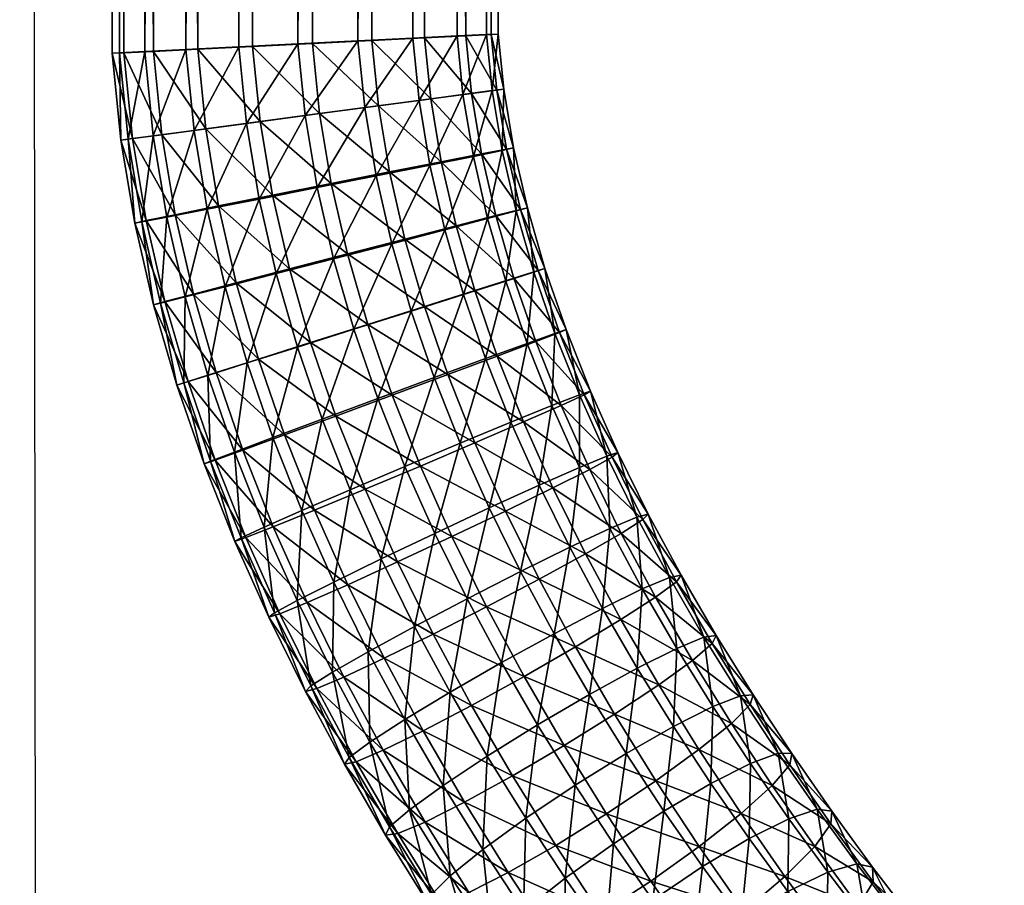
# Model space of a CAD drawing. Units: metres. Extents: x -7.322 to -6.798, y 0.211 to 0.714.
# Drawn here: x -7.322 to -7.291, y 0.241 to 0.268 of the extents above; entities that cross this region are included whole.
import ezdxf

# ---------------------------------------------------------------- set-up
doc = ezdxf.new("R2010")
doc.units = ezdxf.units.M
doc.header["$MEASUREMENT"] = 0
for name, color, linetype in [('72_PROFIM_COM_D2_ANY', 2, 'Continuous'), ('72_PROFIM_COM_D3_CH_STELAZ', 7, 'Continuous'), ('72_PROFIM_INSERT', 7, 'Continuous')]:
    doc.layers.add(name, color=color, linetype=linetype)

# ---------------------------------------------------------------- blocks, each defined once
blk = doc.blocks.new('72_PROFIM_COM_D2_CH_V3')
at = {"layer": '72_PROFIM_COM_D2_ANY'}
blk.add_lwpolyline([(-0.261697, 0.503819), (0.261449, 0.503819), (0.261969, 0.000943), (-0.261177, 0.000943)], close=True, dxfattribs=at)
blk = doc.blocks.new('72profim_com2D6D0A17A27974785BEB1314B5214120A')
blk.add_blockref('72_PROFIM_COM_D2_CH_V3', (0, 0))
blk = doc.blocks.new('72PROFIM_COM_D3_CH_V3')
mesh = blk.add_polyface()
corners = [(-0.178907, 0.05813, 0.453239), (-0.179385, 0.058585, 0.451481), (-0.180896, 0.057689, 0.451603), (-0.180515, 0.057176, 0.453369), (-0.179578, 0.058539, 0.449614), (-0.180985, 0.057705, 0.449727), (-0.179469, 0.057995, 0.447819), (-0.180775, 0.05722, 0.447925), (-0.179067, 0.057006, 0.446274), (-0.180285, 0.056284, 0.446372), (-0.179564, 0.054986, 0.445222), (-0.179881, 0.056215, 0.454852), (-0.182104, 0.056231, 0.453377), (-0.182387, 0.056802, 0.451611), (-0.182373, 0.056879, 0.449734), (-0.182062, 0.056454, 0.447931), (-0.181485, 0.05557, 0.446379), (-0.183858, 0.055924, 0.451508), (-0.183741, 0.056062, 0.449639), (-0.183331, 0.055697, 0.447843), (-0.247842, 0.056662, 0.006302), (-0.247053, 0.056704, 0.008005), (-0.24688, 0.054978, 0.00801), (-0.24683, 0.056718, 0.009869), (-0.247194, 0.056702, 0.011711), (-0.247019, 0.05496, 0.011716), (-0.246659, 0.055008, 0.009874), (-0.247843, 0.465721, 0.006299), (-0.249118, 0.056597, 0.004925), (-0.24912, 0.465746, 0.004923), (-0.250757, 0.056513, 0.00401), (-0.25076, 0.465763, 0.004009), (-0.252599, 0.056421, 0.003647), (-0.252602, 0.46577, 0.003647), (-0.254463, 0.056328, 0.00387), (-0.254465, 0.465766, 0.003871), (-0.256166, 0.056244, 0.004658), (-0.256169, 0.465751, 0.00466), (-0.257543, 0.056177, 0.005935), (-0.257545, 0.465728, 0.005937), (-0.258458, 0.056134, 0.007574), (-0.258459, 0.465697, 0.007576), (-0.258822, 0.056118, 0.009415), (-0.258822, 0.465664, 0.009418), (-0.258598, 0.056132, 0.011279), (-0.258597, 0.465629, 0.011282), (-0.25781, 0.056174, 0.012983), (-0.257808, 0.465598, 0.012985), (-0.256534, 0.056239, 0.01436), (-0.256531, 0.465572, 0.014361), (-0.254894, 0.056322, 0.015274), (-0.254892, 0.465555, 0.015275), (-0.253053, 0.056415, 0.015638), (-0.25305, 0.465549, 0.015638), (-0.251189, 0.056508, 0.015415), (-0.251186, 0.465553, 0.015414), (-0.249485, 0.056592, 0.014626), (-0.249483, 0.465567, 0.014625), (-0.248109, 0.056659, 0.01335), (-0.248107, 0.465591, 0.013348), (-0.247193, 0.465621, 0.011708), (-0.24683, 0.465655, 0.009866), (-0.247054, 0.46569, 0.008003)]
mesh.append_faces([[corners[k] for k in face] for face in [(0, 1, 2), (2, 3, 0), (1, 4, 5), (5, 2, 1), (4, 6, 7), (7, 5, 4), (6, 8, 9), (9, 7, 6), (10, 9, 8), (11, 3, 12), (3, 2, 13), (13, 12, 3), (2, 5, 14), (14, 13, 2), (5, 7, 15), (15, 14, 5), (7, 9, 16), (16, 15, 7), (12, 13, 17), (13, 14, 18), (18, 17, 13), (14, 15, 19), (19, 18, 14), (20, 21, 22), (23, 24, 25), (21, 23, 26), (21, 20, 27), (20, 28, 29), (28, 30, 31), (30, 32, 33), (32, 34, 35), (34, 36, 37), (36, 38, 39), (38, 40, 41), (40, 42, 43), (42, 44, 45), (44, 46, 47), (46, 48, 49), (48, 50, 51), (50, 52, 53), (52, 54, 55), (54, 56, 57), (56, 58, 59), (58, 24, 60), (24, 23, 61), (23, 21, 62)]], dxfattribs={"vtx2": -1})
mesh = blk.add_polyface()
corners = [(-0.247843, 0.465721, 0.006299), (-0.247054, 0.46569, 0.008003), (-0.247053, 0.056704, 0.008005), (-0.24912, 0.465746, 0.004923), (-0.247842, 0.056662, 0.006302), (-0.25076, 0.465763, 0.004009), (-0.249118, 0.056597, 0.004925), (-0.252602, 0.46577, 0.003647), (-0.250757, 0.056513, 0.00401), (-0.254465, 0.465766, 0.003871), (-0.252599, 0.056421, 0.003647), (-0.256169, 0.465751, 0.00466), (-0.254463, 0.056328, 0.00387), (-0.257545, 0.465728, 0.005937), (-0.256166, 0.056244, 0.004658), (-0.258459, 0.465697, 0.007576), (-0.257543, 0.056177, 0.005935), (-0.258822, 0.465664, 0.009418), (-0.258458, 0.056134, 0.007574), (-0.258597, 0.465629, 0.011282), (-0.258822, 0.056118, 0.009415), (-0.257808, 0.465598, 0.012985), (-0.258598, 0.056132, 0.011279), (-0.256531, 0.465572, 0.014361), (-0.25781, 0.056174, 0.012983), (-0.254892, 0.465555, 0.015275), (-0.256534, 0.056239, 0.01436), (-0.25305, 0.465549, 0.015638), (-0.254894, 0.056322, 0.015274), (-0.251186, 0.465553, 0.015414), (-0.253053, 0.056415, 0.015638), (-0.249483, 0.465567, 0.014625), (-0.251189, 0.056508, 0.015415), (-0.248107, 0.465591, 0.013348), (-0.249485, 0.056592, 0.014626), (-0.247193, 0.465621, 0.011708), (-0.248109, 0.056659, 0.01335), (-0.24683, 0.465655, 0.009866), (-0.247194, 0.056702, 0.011711), (-0.24683, 0.056718, 0.009869), (-0.22984, 0.397542, 0.421573), (-0.230019, 0.397777, 0.423428), (-0.231552, 0.398959, 0.42308), (-0.229315, 0.397776, 0.419786), (-0.231298, 0.398666, 0.421243), (-0.228495, 0.398456, 0.41824), (-0.230697, 0.398841, 0.419472), (-0.229301, 0.399519, 0.426622), (-0.229833, 0.398458, 0.425168), (-0.228164, 0.397187, 0.425434), (-0.227578, 0.398207, 0.426897), (-0.228418, 0.396557, 0.423683), (-0.228315, 0.396379, 0.421817), (-0.227864, 0.39667, 0.420017), (-0.227112, 0.397402, 0.418461), (-0.22613, 0.398503, 0.417299), (-0.226718, 0.399517, 0.42793), (-0.225788, 0.396858, 0.427068), (-0.226427, 0.395878, 0.425599), (-0.226747, 0.395298, 0.423842), (-0.226718, 0.395176, 0.421969), (-0.226342, 0.395523, 0.420162), (-0.225655, 0.396305, 0.418599)]
mesh.append_faces([[corners[k] for k in face] for face in [(0, 1, 2), (3, 0, 4), (5, 3, 6), (7, 5, 8), (9, 7, 10), (11, 9, 12), (13, 11, 14), (15, 13, 16), (17, 15, 18), (19, 17, 20), (21, 19, 22), (23, 21, 24), (25, 23, 26), (27, 25, 28), (29, 27, 30), (31, 29, 32), (33, 31, 34), (35, 33, 36), (37, 35, 38), (1, 37, 39), (40, 41, 42), (43, 40, 44), (45, 43, 46), (47, 48, 49), (49, 50, 47), (48, 41, 51), (51, 49, 48), (41, 40, 52), (52, 51, 41), (40, 43, 53), (53, 52, 40), (43, 45, 54), (54, 53, 43), (55, 54, 45), (56, 50, 57), (50, 49, 58), (58, 57, 50), (49, 51, 59), (59, 58, 49), (51, 52, 60), (60, 59, 51), (52, 53, 61), (61, 60, 52), (53, 54, 62), (62, 61, 53)]], dxfattribs={"vtx2": -1})
mesh = blk.add_polyface()
corners = [(-0.179055, 0.054899, 0.455907), (-0.179881, 0.056215, 0.454852), (-0.18155, 0.055221, 0.454861), (-0.182104, 0.056231, 0.453377), (-0.180285, 0.056284, 0.446372), (-0.179564, 0.054986, 0.445222), (-0.180699, 0.054312, 0.445228), (-0.181485, 0.05557, 0.446379), (-0.18367, 0.055296, 0.453268), (-0.183196, 0.054239, 0.454746), (-0.183858, 0.055924, 0.451508), (-0.182062, 0.056454, 0.447931), (-0.182668, 0.054864, 0.446296), (-0.183331, 0.055697, 0.447843), (-0.185303, 0.055059, 0.4513), (-0.185209, 0.054375, 0.453046), (-0.183741, 0.056062, 0.449639), (-0.185086, 0.055257, 0.449445), (-0.184579, 0.05495, 0.447663), (-0.183831, 0.054167, 0.446128), (-0.186408, 0.054463, 0.449156), (-0.24688, 0.054978, 0.00801), (-0.247662, 0.054874, 0.006307), (-0.247842, 0.056662, 0.006302), (-0.248928, 0.054705, 0.00493), (-0.249118, 0.056597, 0.004925), (-0.250554, 0.054488, 0.004016), (-0.250757, 0.056513, 0.00401), (-0.25238, 0.054244, 0.003652), (-0.252599, 0.056421, 0.003647), (-0.254463, 0.056328, 0.00387), (-0.256166, 0.056244, 0.004658), (-0.254229, 0.053997, 0.003876), (-0.257543, 0.056177, 0.005935), (-0.255918, 0.053772, 0.004665), (-0.258458, 0.056134, 0.007574), (-0.257284, 0.05359, 0.005941), (-0.258822, 0.056118, 0.009415), (-0.258191, 0.053469, 0.00758), (-0.258598, 0.056132, 0.011279), (-0.258551, 0.053421, 0.009422), (-0.25781, 0.056174, 0.012983), (-0.25833, 0.05345, 0.011286), (-0.256534, 0.056239, 0.01436), (-0.257548, 0.053554, 0.012989), (-0.254894, 0.056322, 0.015274), (-0.256282, 0.053723, 0.014366), (-0.253053, 0.056415, 0.015638), (-0.254656, 0.05394, 0.015281), (-0.25283, 0.054184, 0.015644), (-0.250981, 0.054431, 0.01542), (-0.251189, 0.056508, 0.015415), (-0.249292, 0.054656, 0.014632), (-0.249485, 0.056592, 0.014626), (-0.247927, 0.054839, 0.013355), (-0.248109, 0.056659, 0.01335), (-0.247019, 0.05496, 0.011716), (-0.247194, 0.056702, 0.011711), (-0.246659, 0.055008, 0.009874), (-0.24683, 0.056718, 0.009869), (-0.247053, 0.056704, 0.008005)]
mesh.append_faces([[corners[k] for k in face] for face in [(0, 1, 2), (3, 2, 1), (4, 5, 6), (6, 7, 4), (2, 3, 8), (8, 9, 2), (10, 8, 3), (11, 7, 12), (12, 13, 11), (8, 10, 14), (14, 15, 8), (10, 16, 17), (17, 14, 10), (16, 13, 18), (18, 17, 16), (13, 12, 19), (19, 18, 13), (14, 17, 20), (21, 22, 23), (22, 24, 25), (25, 23, 22), (24, 26, 27), (27, 25, 24), (26, 28, 29), (29, 27, 26), (30, 29, 28), (31, 30, 32), (33, 31, 34), (35, 33, 36), (37, 35, 38), (39, 37, 40), (41, 39, 42), (43, 41, 44), (45, 43, 46), (47, 45, 48), (49, 50, 51), (51, 47, 49), (50, 52, 53), (53, 51, 50), (52, 54, 55), (55, 53, 52), (54, 56, 57), (57, 55, 54), (56, 58, 59), (58, 21, 60)]], dxfattribs={"vtx2": -1})
mesh = blk.add_polyface()
corners = [(-0.189472, 0.052546, 0.450084), (-0.188977, 0.052913, 0.44831), (-0.190221, 0.052158, 0.44776), (-0.246353, 0.053177, 0.009869), (-0.246709, 0.0531, 0.011711), (-0.246276, 0.05122, 0.011702), (-0.246573, 0.05314, 0.008006), (-0.245925, 0.051317, 0.009861), (-0.247348, 0.052992, 0.006302), (-0.247662, 0.054874, 0.006307), (-0.24688, 0.054978, 0.00801), (-0.248601, 0.052748, 0.004925), (-0.248928, 0.054705, 0.00493), (-0.250211, 0.052432, 0.00401), (-0.250554, 0.054488, 0.004016), (-0.252018, 0.052075, 0.003647), (-0.25238, 0.054244, 0.003652), (-0.253847, 0.051712, 0.00387), (-0.254229, 0.053997, 0.003876), (-0.255918, 0.053772, 0.004665), (-0.257284, 0.05359, 0.005941), (-0.255518, 0.051377, 0.004659), (-0.258191, 0.053469, 0.00758), (-0.256868, 0.051105, 0.005935), (-0.258551, 0.053421, 0.009422), (-0.257765, 0.050921, 0.007574), (-0.25833, 0.05345, 0.011286), (-0.258121, 0.050845, 0.009416), (-0.257548, 0.053554, 0.012989), (-0.257901, 0.050882, 0.011279), (-0.256282, 0.053723, 0.014366), (-0.257126, 0.05103, 0.012983), (-0.254656, 0.05394, 0.015281), (-0.255873, 0.051273, 0.01436), (-0.254263, 0.051589, 0.015275), (-0.252456, 0.051947, 0.015638), (-0.25283, 0.054184, 0.015644), (-0.250627, 0.05231, 0.015415), (-0.250981, 0.054431, 0.01542), (-0.248956, 0.052644, 0.014627), (-0.249292, 0.054656, 0.014632), (-0.247605, 0.052917, 0.01335), (-0.247927, 0.054839, 0.013355), (-0.247019, 0.05496, 0.011716), (-0.246659, 0.055008, 0.009874), (-0.254463, 0.056328, 0.00387), (-0.256166, 0.056244, 0.004658), (-0.257543, 0.056177, 0.005935), (-0.258458, 0.056134, 0.007574), (-0.258822, 0.056118, 0.009415), (-0.258598, 0.056132, 0.011279), (-0.25781, 0.056174, 0.012983), (-0.256534, 0.056239, 0.01436), (-0.254894, 0.056322, 0.015274), (-0.253053, 0.056415, 0.015638)]
mesh.append_faces([[corners[k] for k in face] for face in [(0, 1, 2), (3, 4, 5), (6, 3, 7), (6, 8, 9), (9, 10, 6), (8, 11, 12), (12, 9, 8), (11, 13, 14), (14, 12, 11), (13, 15, 16), (16, 14, 13), (15, 17, 18), (18, 16, 15), (19, 18, 17), (20, 19, 21), (22, 20, 23), (24, 22, 25), (26, 24, 27), (28, 26, 29), (30, 28, 31), (32, 30, 33), (34, 35, 36), (36, 32, 34), (35, 37, 38), (38, 36, 35), (37, 39, 40), (40, 38, 37), (39, 41, 42), (42, 40, 39), (41, 4, 43), (43, 42, 41), (4, 3, 44), (44, 43, 4), (3, 6, 10), (10, 44, 3), (16, 18, 45), (18, 19, 46), (19, 20, 47), (20, 22, 48), (22, 24, 49), (24, 26, 50), (26, 28, 51), (28, 30, 52), (30, 32, 53), (32, 36, 54)]], dxfattribs={"vtx2": -1})
mesh = blk.add_polyface()
corners = [(-0.253471, 0.044262, 0.004644), (-0.254765, 0.043789, 0.00592), (-0.255597, 0.046201, 0.005916), (-0.254284, 0.046618, 0.00464), (-0.256469, 0.045924, 0.007555), (-0.256816, 0.045812, 0.009397), (-0.255626, 0.043479, 0.007559), (-0.256603, 0.045879, 0.01126), (-0.255971, 0.043361, 0.0094), (-0.255852, 0.046115, 0.012964), (-0.255765, 0.043448, 0.011264), (-0.255029, 0.043731, 0.012968), (-0.253835, 0.044181, 0.014345), (-0.254635, 0.0465, 0.014342), (-0.256302, 0.04864, 0.005924), (-0.254969, 0.04899, 0.004648), (-0.257187, 0.048405, 0.007563), (-0.257537, 0.048307, 0.009404), (-0.25732, 0.048357, 0.011268), (-0.256555, 0.04855, 0.012972), (-0.255319, 0.048866, 0.014349), (-0.253731, 0.049274, 0.015264), (-0.25332, 0.04942, 0.00386), (-0.255518, 0.051377, 0.004659), (-0.253847, 0.051712, 0.00387), (-0.256868, 0.051105, 0.005935), (-0.257765, 0.050921, 0.007574), (-0.258121, 0.050845, 0.009416), (-0.257901, 0.050882, 0.011279), (-0.257126, 0.05103, 0.012983), (-0.255873, 0.051273, 0.01436), (-0.254263, 0.051589, 0.015275), (-0.255918, 0.053772, 0.004665), (-0.257284, 0.05359, 0.005941), (-0.258191, 0.053469, 0.00758), (-0.258551, 0.053421, 0.009422), (-0.25833, 0.05345, 0.011286), (-0.257548, 0.053554, 0.012989), (-0.256282, 0.053723, 0.014366), (-0.254656, 0.05394, 0.015281)]
mesh.append_faces([[corners[k] for k in face] for face in [(0, 1, 2), (2, 3, 0), (4, 2, 1), (5, 4, 6), (7, 5, 8), (9, 7, 10), (11, 12, 13), (13, 9, 11), (3, 2, 14), (14, 15, 3), (2, 4, 16), (16, 14, 2), (4, 5, 17), (17, 16, 4), (5, 7, 18), (18, 17, 5), (7, 9, 19), (19, 18, 7), (9, 13, 20), (20, 19, 9), (21, 20, 13), (22, 15, 23), (23, 24, 22), (15, 14, 25), (25, 23, 15), (14, 16, 26), (26, 25, 14), (16, 17, 27), (27, 26, 16), (17, 18, 28), (28, 27, 17), (18, 19, 29), (29, 28, 18), (19, 20, 30), (30, 29, 19), (20, 21, 31), (31, 30, 20), (24, 23, 32), (23, 25, 33), (25, 26, 34), (26, 27, 35), (27, 28, 36), (28, 29, 37), (29, 30, 38), (30, 31, 39)]], dxfattribs={"vtx2": -1})
mesh = blk.add_polyface()
corners = [(-0.250124, 0.045497, 0.003633), (-0.248397, 0.046139, 0.003997), (-0.247555, 0.044019, 0.004018), (-0.251872, 0.04485, 0.003856), (-0.24925, 0.043298, 0.003655), (-0.249732, 0.043282, 0.015645), (-0.248013, 0.044004, 0.015421), (-0.248824, 0.046045, 0.015402), (-0.250573, 0.045398, 0.015625), (-0.246861, 0.046714, 0.004913), (-0.249125, 0.048252, 0.003994), (-0.250882, 0.047696, 0.00363), (-0.252659, 0.047133, 0.003853), (-0.253471, 0.044262, 0.004644), (-0.254284, 0.046618, 0.00464), (-0.253835, 0.044181, 0.014345), (-0.2523, 0.044756, 0.01526), (-0.253071, 0.046994, 0.015257), (-0.254635, 0.0465, 0.014342), (-0.251315, 0.04755, 0.015621), (-0.249538, 0.048113, 0.015399), (-0.247913, 0.048628, 0.014611), (-0.247562, 0.048746, 0.00491), (-0.249732, 0.05035, 0.004001), (-0.248144, 0.050759, 0.004916), (-0.251515, 0.049889, 0.003637), (-0.25332, 0.04942, 0.00386), (-0.254969, 0.04899, 0.004648), (-0.253731, 0.049274, 0.015264), (-0.251947, 0.049735, 0.015628), (-0.250142, 0.050204, 0.015405), (-0.248493, 0.050635, 0.014617), (-0.250211, 0.052432, 0.00401), (-0.248601, 0.052748, 0.004925), (-0.252018, 0.052075, 0.003647), (-0.253847, 0.051712, 0.00387), (-0.252456, 0.051947, 0.015638), (-0.254263, 0.051589, 0.015275), (-0.250627, 0.05231, 0.015415), (-0.248956, 0.052644, 0.014627), (-0.247605, 0.052917, 0.01335)]
mesh.append_faces([[corners[k] for k in face] for face in [(0, 1, 2), (3, 0, 4), (5, 6, 7), (7, 8, 5), (9, 1, 10), (1, 0, 11), (11, 10, 1), (0, 3, 12), (12, 11, 0), (3, 13, 14), (14, 12, 3), (15, 16, 17), (17, 18, 15), (16, 8, 19), (19, 17, 16), (8, 7, 20), (20, 19, 8), (21, 20, 7), (22, 10, 23), (23, 24, 22), (10, 11, 25), (25, 23, 10), (11, 12, 26), (26, 25, 11), (12, 14, 27), (27, 26, 12), (18, 17, 28), (17, 19, 29), (29, 28, 17), (19, 20, 30), (30, 29, 19), (20, 21, 31), (31, 30, 20), (24, 23, 32), (32, 33, 24), (23, 25, 34), (34, 32, 23), (25, 26, 35), (35, 34, 25), (28, 29, 36), (36, 37, 28), (29, 30, 38), (38, 36, 29), (30, 31, 39), (39, 38, 30), (40, 39, 31)]], dxfattribs={"vtx2": -1})
mesh = blk.add_polyface()
corners = [(-0.244163, 0.045513, 0.008012), (-0.24488, 0.045183, 0.006309), (-0.245667, 0.047164, 0.00629), (-0.244931, 0.047447, 0.007993), (-0.246861, 0.046714, 0.004913), (-0.248397, 0.046139, 0.003997), (-0.246049, 0.044669, 0.004932), (-0.245931, 0.047106, 0.013338), (-0.247225, 0.046633, 0.014614), (-0.246439, 0.044656, 0.014633), (-0.245164, 0.045174, 0.013357), (-0.244312, 0.045508, 0.011717), (-0.24507, 0.047416, 0.011699), (-0.243967, 0.045624, 0.009876), (-0.244725, 0.047534, 0.009857), (-0.246345, 0.049131, 0.006287), (-0.245593, 0.049367, 0.007991), (-0.247562, 0.048746, 0.00491), (-0.249125, 0.048252, 0.003994), (-0.248824, 0.046045, 0.015402), (-0.247913, 0.048628, 0.014611), (-0.2466, 0.049045, 0.013335), (-0.245727, 0.049322, 0.011696), (-0.245381, 0.049433, 0.009855), (-0.246907, 0.051075, 0.006293), (-0.246143, 0.051267, 0.007997), (-0.248144, 0.050759, 0.004916), (-0.247161, 0.050984, 0.013341), (-0.248493, 0.050635, 0.014617), (-0.246276, 0.05122, 0.011702), (-0.245925, 0.051317, 0.009861), (-0.247348, 0.052992, 0.006302), (-0.246573, 0.05314, 0.008006), (-0.248601, 0.052748, 0.004925), (-0.247605, 0.052917, 0.01335), (-0.246709, 0.0531, 0.011711), (-0.246353, 0.053177, 0.009869)]
mesh.append_faces([[corners[k] for k in face] for face in [(0, 1, 2), (2, 3, 0), (4, 2, 1), (5, 4, 6), (7, 8, 9), (10, 11, 12), (12, 7, 10), (11, 13, 14), (14, 12, 11), (13, 0, 3), (3, 14, 13), (3, 2, 15), (15, 16, 3), (2, 4, 17), (17, 15, 2), (18, 17, 4), (19, 8, 20), (8, 7, 21), (21, 20, 8), (7, 12, 22), (22, 21, 7), (12, 14, 23), (23, 22, 12), (14, 3, 16), (16, 23, 14), (16, 15, 24), (24, 25, 16), (15, 17, 26), (26, 24, 15), (20, 21, 27), (27, 28, 20), (21, 22, 29), (29, 27, 21), (22, 23, 30), (30, 29, 22), (23, 16, 25), (25, 30, 23), (25, 24, 31), (31, 32, 25), (24, 26, 33), (33, 31, 24), (28, 27, 34), (27, 29, 35), (35, 34, 27), (29, 30, 36), (30, 25, 32)]], dxfattribs={"vtx2": -1})
mesh = blk.add_polyface()
corners = [(-0.243009, 0.041206, 0.006425), (-0.242337, 0.041633, 0.008125), (-0.241298, 0.039702, 0.008235), (-0.242526, 0.041711, 0.011828), (-0.243367, 0.041355, 0.013468), (-0.242357, 0.039478, 0.013574), (-0.242171, 0.041807, 0.009987), (-0.241516, 0.039835, 0.011934), (-0.241151, 0.039912, 0.010094), (-0.243991, 0.043195, 0.006351), (-0.243295, 0.043572, 0.008054), (-0.24412, 0.040567, 0.005052), (-0.245132, 0.042618, 0.004976), (-0.245561, 0.039781, 0.004142), (-0.246607, 0.041898, 0.004063), (-0.24827, 0.041105, 0.003702), (-0.247115, 0.041995, 0.015465), (-0.248805, 0.041207, 0.01569), (-0.247801, 0.039176, 0.015765), (-0.246141, 0.040022, 0.015538), (-0.244613, 0.040773, 0.014746), (-0.245565, 0.0427, 0.014675), (-0.244306, 0.043255, 0.013398), (-0.243461, 0.043604, 0.011758), (-0.243113, 0.043713, 0.009917), (-0.24488, 0.045183, 0.006309), (-0.244163, 0.045513, 0.008012), (-0.246049, 0.044669, 0.004932), (-0.247555, 0.044019, 0.004018), (-0.24925, 0.043298, 0.003655), (-0.248013, 0.044004, 0.015421), (-0.246439, 0.044656, 0.014633), (-0.245164, 0.045174, 0.013357), (-0.244312, 0.045508, 0.011717), (-0.243967, 0.045624, 0.009876), (-0.246861, 0.046714, 0.004913), (-0.248397, 0.046139, 0.003997), (-0.247225, 0.046633, 0.014614), (-0.248824, 0.046045, 0.015402), (-0.245931, 0.047106, 0.013338)]
mesh.append_faces([[corners[k] for k in face] for face in [(0, 1, 2), (3, 4, 5), (6, 3, 7), (1, 6, 8), (1, 0, 9), (9, 10, 1), (0, 11, 12), (12, 9, 0), (11, 13, 14), (14, 12, 11), (15, 14, 13), (16, 17, 18), (19, 20, 21), (21, 16, 19), (20, 4, 22), (22, 21, 20), (4, 3, 23), (23, 22, 4), (3, 6, 24), (24, 23, 3), (6, 1, 10), (10, 24, 6), (10, 9, 25), (25, 26, 10), (9, 12, 27), (27, 25, 9), (12, 14, 28), (28, 27, 12), (14, 15, 29), (29, 28, 14), (17, 16, 30), (16, 21, 31), (31, 30, 16), (21, 22, 32), (32, 31, 21), (22, 23, 33), (33, 32, 22), (23, 24, 34), (34, 33, 23), (24, 10, 26), (26, 34, 24), (25, 27, 35), (27, 28, 36), (30, 31, 37), (37, 38, 30), (31, 32, 39)]], dxfattribs={"vtx2": -1})
mesh = blk.add_polyface()
corners = [(-0.249959, 0.040317, 0.003927), (-0.24827, 0.041105, 0.003702), (-0.247192, 0.038922, 0.003783), (-0.249432, 0.038318, 0.015406), (-0.247801, 0.039176, 0.015765), (-0.248805, 0.041207, 0.01569), (-0.250468, 0.040414, 0.015328), (-0.250969, 0.042577, 0.003878), (-0.24925, 0.043298, 0.003655), (-0.251509, 0.039612, 0.004717), (-0.252543, 0.041925, 0.004667), (-0.252769, 0.039057, 0.005994), (-0.253819, 0.041407, 0.005943), (-0.253614, 0.038708, 0.007633), (-0.254671, 0.041073, 0.007582), (-0.255015, 0.040956, 0.009424), (-0.25482, 0.041068, 0.011288), (-0.253962, 0.038599, 0.009475), (-0.253779, 0.03874, 0.011338), (-0.253083, 0.039117, 0.01304), (-0.254102, 0.041397, 0.012991), (-0.251942, 0.039694, 0.014415), (-0.252933, 0.041912, 0.014367), (-0.251428, 0.042561, 0.015282), (-0.249732, 0.043282, 0.015645), (-0.248013, 0.044004, 0.015421), (-0.247555, 0.044019, 0.004018), (-0.250124, 0.045497, 0.003633), (-0.251872, 0.04485, 0.003856), (-0.253471, 0.044262, 0.004644), (-0.254765, 0.043789, 0.00592), (-0.255626, 0.043479, 0.007559), (-0.255971, 0.043361, 0.0094), (-0.255765, 0.043448, 0.011264), (-0.255029, 0.043731, 0.012968), (-0.253835, 0.044181, 0.014345), (-0.2523, 0.044756, 0.01526), (-0.250573, 0.045398, 0.015625), (-0.256469, 0.045924, 0.007555), (-0.256816, 0.045812, 0.009397), (-0.256603, 0.045879, 0.01126), (-0.255852, 0.046115, 0.012964)]
mesh.append_faces([[corners[k] for k in face] for face in [(0, 1, 2), (3, 4, 5), (5, 6, 3), (1, 0, 7), (7, 8, 1), (0, 9, 10), (10, 7, 0), (9, 11, 12), (12, 10, 9), (11, 13, 14), (14, 12, 11), (15, 14, 13), (16, 15, 17), (18, 19, 20), (20, 16, 18), (19, 21, 22), (22, 20, 19), (21, 6, 23), (23, 22, 21), (6, 5, 24), (24, 23, 6), (25, 24, 5), (26, 8, 27), (8, 7, 28), (7, 10, 29), (29, 28, 7), (10, 12, 30), (30, 29, 10), (12, 14, 31), (31, 30, 12), (14, 15, 32), (32, 31, 14), (15, 16, 33), (33, 32, 15), (16, 20, 34), (34, 33, 16), (20, 22, 35), (35, 34, 20), (22, 23, 36), (36, 35, 22), (23, 24, 37), (37, 36, 23), (30, 31, 38), (31, 32, 39), (32, 33, 40), (33, 34, 41)]], dxfattribs={"vtx2": -1})
mesh = blk.add_polyface()
corners = [(-0.241932, 0.03352, 0.004656), (-0.243466, 0.032495, 0.00431), (-0.244782, 0.034614, 0.004078), (-0.243216, 0.035588, 0.00443), (-0.246388, 0.033672, 0.004312), (-0.245979, 0.032356, 0.015893), (-0.244444, 0.033381, 0.016239), (-0.245609, 0.035257, 0.016033), (-0.247175, 0.034283, 0.015682), (-0.242862, 0.034363, 0.016), (-0.244002, 0.036199, 0.015799), (-0.241387, 0.035205, 0.015201), (-0.242512, 0.037018, 0.015003), (-0.241843, 0.036498, 0.005331), (-0.244428, 0.037677, 0.004261), (-0.243021, 0.038527, 0.005168), (-0.246027, 0.036758, 0.003905), (-0.247659, 0.035861, 0.004136), (-0.247878, 0.032853, 0.005109), (-0.249167, 0.035072, 0.00493), (-0.248547, 0.033373, 0.01478), (-0.24833, 0.036271, 0.015522), (-0.246732, 0.03719, 0.015878), (-0.245099, 0.038087, 0.015647), (-0.243591, 0.038876, 0.014854), (-0.241285, 0.037633, 0.013723), (-0.242357, 0.039478, 0.013574), (-0.241298, 0.039702, 0.008235), (-0.241942, 0.039224, 0.006537), (-0.243009, 0.041206, 0.006425), (-0.24412, 0.040567, 0.005052), (-0.245561, 0.039781, 0.004142), (-0.247192, 0.038922, 0.003783), (-0.248852, 0.038076, 0.00401), (-0.247801, 0.039176, 0.015765), (-0.246141, 0.040022, 0.015538), (-0.244613, 0.040773, 0.014746), (-0.243367, 0.041355, 0.013468), (-0.241516, 0.039835, 0.011934), (-0.242526, 0.041711, 0.011828), (-0.24827, 0.041105, 0.003702), (-0.247115, 0.041995, 0.015465)]
mesh.append_faces([[corners[k] for k in face] for face in [(0, 1, 2), (2, 3, 0), (4, 2, 1), (5, 6, 7), (7, 8, 5), (6, 9, 10), (10, 7, 6), (9, 11, 12), (12, 10, 9), (13, 3, 14), (14, 15, 13), (3, 2, 16), (16, 14, 3), (2, 4, 17), (17, 16, 2), (4, 18, 19), (19, 17, 4), (20, 8, 21), (8, 7, 22), (22, 21, 8), (7, 10, 23), (23, 22, 7), (10, 12, 24), (24, 23, 10), (12, 25, 26), (26, 24, 12), (27, 28, 29), (28, 15, 30), (30, 29, 28), (15, 14, 31), (31, 30, 15), (14, 16, 32), (32, 31, 14), (16, 17, 33), (33, 32, 16), (21, 22, 34), (22, 23, 35), (35, 34, 22), (23, 24, 36), (36, 35, 23), (24, 26, 37), (37, 36, 24), (26, 38, 39), (31, 32, 40), (34, 35, 41)]], dxfattribs={"vtx2": -1})
mesh = blk.add_polyface()
corners = [(-0.23832, 0.033379, 0.007185), (-0.237777, 0.034021, 0.008864), (-0.2365, 0.032184, 0.009201), (-0.238134, 0.034378, 0.012538), (-0.238999, 0.03406, 0.014174), (-0.237806, 0.032343, 0.014488), (-0.236923, 0.032636, 0.012858), (-0.236473, 0.032581, 0.011036), (-0.237713, 0.034365, 0.010709), (-0.239588, 0.035305, 0.006909), (-0.239008, 0.03589, 0.008596), (-0.239288, 0.032504, 0.005836), (-0.240596, 0.034488, 0.005551), (-0.241932, 0.03352, 0.004656), (-0.241687, 0.03258, 0.016256), (-0.240224, 0.03344, 0.015455), (-0.241387, 0.035205, 0.015201), (-0.242862, 0.034363, 0.016), (-0.240163, 0.035826, 0.01392), (-0.239311, 0.036164, 0.012282), (-0.238913, 0.036186, 0.010448), (-0.240799, 0.037256, 0.006696), (-0.240185, 0.037786, 0.008389), (-0.241843, 0.036498, 0.005331), (-0.243216, 0.035588, 0.00443), (-0.241285, 0.037633, 0.013723), (-0.242512, 0.037018, 0.015003), (-0.240441, 0.037984, 0.012083), (-0.240062, 0.038037, 0.010245), (-0.241942, 0.039224, 0.006537), (-0.241298, 0.039702, 0.008235), (-0.243021, 0.038527, 0.005168), (-0.241516, 0.039835, 0.011934), (-0.242357, 0.039478, 0.013574), (-0.241151, 0.039912, 0.010094), (-0.242171, 0.041807, 0.009987), (-0.242337, 0.041633, 0.008125)]
mesh.append_faces([[corners[k] for k in face] for face in [(0, 1, 2), (3, 4, 5), (6, 7, 8), (8, 3, 6), (1, 8, 7), (1, 0, 9), (9, 10, 1), (0, 11, 12), (12, 9, 0), (13, 12, 11), (14, 15, 16), (16, 17, 14), (15, 4, 18), (18, 16, 15), (4, 3, 19), (19, 18, 4), (3, 8, 20), (20, 19, 3), (8, 1, 10), (10, 20, 8), (10, 9, 21), (21, 22, 10), (9, 12, 23), (23, 21, 9), (12, 13, 24), (24, 23, 12), (16, 18, 25), (25, 26, 16), (18, 19, 27), (27, 25, 18), (19, 20, 28), (28, 27, 19), (20, 10, 22), (22, 28, 20), (22, 21, 29), (29, 30, 22), (21, 23, 31), (31, 29, 21), (25, 27, 32), (32, 33, 25), (27, 28, 34), (34, 32, 27), (28, 22, 30), (30, 34, 28), (32, 34, 35), (34, 30, 36)]], dxfattribs={"vtx2": -1})
mesh = blk.add_polyface()
corners = [(-0.247878, 0.032853, 0.005109), (-0.249106, 0.032238, 0.006389), (-0.250402, 0.03447, 0.006209), (-0.249167, 0.035072, 0.00493), (-0.251243, 0.034113, 0.007849), (-0.251607, 0.034036, 0.009689), (-0.24995, 0.031887, 0.008029), (-0.25146, 0.034246, 0.011548), (-0.250329, 0.031834, 0.009866), (-0.250816, 0.034724, 0.013246), (-0.250206, 0.032085, 0.011723), (-0.249592, 0.032615, 0.013416), (-0.248547, 0.033373, 0.01478), (-0.249737, 0.035422, 0.014615), (-0.24833, 0.036271, 0.015522), (-0.247659, 0.035861, 0.004136), (-0.25038, 0.037326, 0.004802), (-0.248852, 0.038076, 0.00401), (-0.251626, 0.036743, 0.00608), (-0.252467, 0.036387, 0.00772), (-0.252822, 0.036291, 0.009561), (-0.252655, 0.036466, 0.011422), (-0.251984, 0.036893, 0.013123), (-0.250873, 0.037531, 0.014495), (-0.249432, 0.038318, 0.015406), (-0.247801, 0.039176, 0.015765), (-0.247192, 0.038922, 0.003783), (-0.249959, 0.040317, 0.003927), (-0.251509, 0.039612, 0.004717), (-0.252769, 0.039057, 0.005994), (-0.253614, 0.038708, 0.007633), (-0.253962, 0.038599, 0.009475), (-0.253779, 0.03874, 0.011338), (-0.253083, 0.039117, 0.01304), (-0.251942, 0.039694, 0.014415), (-0.250468, 0.040414, 0.015328), (-0.255015, 0.040956, 0.009424), (-0.25482, 0.041068, 0.011288)]
mesh.append_faces([[corners[k] for k in face] for face in [(0, 1, 2), (2, 3, 0), (4, 2, 1), (5, 4, 6), (7, 5, 8), (9, 7, 10), (11, 12, 13), (13, 9, 11), (14, 13, 12), (15, 3, 16), (16, 17, 15), (3, 2, 18), (18, 16, 3), (2, 4, 19), (19, 18, 2), (4, 5, 20), (20, 19, 4), (5, 7, 21), (21, 20, 5), (7, 9, 22), (22, 21, 7), (9, 13, 23), (23, 22, 9), (13, 14, 24), (24, 23, 13), (25, 24, 14), (26, 17, 27), (17, 16, 28), (28, 27, 17), (16, 18, 29), (29, 28, 16), (18, 19, 30), (30, 29, 18), (19, 20, 31), (31, 30, 19), (20, 21, 32), (32, 31, 20), (21, 22, 33), (33, 32, 21), (22, 23, 34), (34, 33, 22), (23, 24, 35), (35, 34, 23), (30, 31, 36), (31, 32, 37)]], dxfattribs={"vtx2": -1})
mesh = blk.add_polyface()
corners = [(-0.242031, 0.029815, 0.01682), (-0.243504, 0.028698, 0.01649), (-0.24225, 0.026979, 0.016885), (-0.244765, 0.027619, 0.015612), (-0.24475, 0.030491, 0.016161), (-0.24605, 0.029467, 0.015273), (-0.243247, 0.031564, 0.016499), (-0.242091, 0.030407, 0.00461), (-0.243651, 0.029391, 0.004853), (-0.245048, 0.031513, 0.004549), (-0.243466, 0.032495, 0.00431), (-0.245114, 0.028531, 0.005655), (-0.246523, 0.03067, 0.005348), (-0.246339, 0.027911, 0.006936), (-0.247747, 0.03005, 0.006629), (-0.2486, 0.029712, 0.008267), (-0.248998, 0.02969, 0.010101), (-0.247204, 0.027593, 0.008571), (-0.247625, 0.027606, 0.0104), (-0.247561, 0.02795, 0.012245), (-0.248902, 0.029986, 0.011953), (-0.247018, 0.028592, 0.013924), (-0.248322, 0.030571, 0.01364), (-0.247315, 0.031387, 0.014998), (-0.245979, 0.032356, 0.015893), (-0.244444, 0.033381, 0.016239), (-0.241687, 0.03258, 0.016256), (-0.242862, 0.034363, 0.016), (-0.246388, 0.033672, 0.004312), (-0.247878, 0.032853, 0.005109), (-0.249106, 0.032238, 0.006389), (-0.24995, 0.031887, 0.008029), (-0.250329, 0.031834, 0.009866), (-0.250206, 0.032085, 0.011723), (-0.249592, 0.032615, 0.013416), (-0.248547, 0.033373, 0.01478), (-0.247175, 0.034283, 0.015682), (-0.251243, 0.034113, 0.007849), (-0.251607, 0.034036, 0.009689), (-0.25146, 0.034246, 0.011548), (-0.250816, 0.034724, 0.013246)]
mesh.append_faces([[corners[k] for k in face] for face in [(0, 1, 2), (3, 1, 4), (4, 5, 3), (1, 0, 6), (6, 4, 1), (7, 8, 9), (9, 10, 7), (8, 11, 12), (12, 9, 8), (11, 13, 14), (14, 12, 11), (15, 14, 13), (16, 15, 17), (18, 19, 20), (20, 16, 18), (19, 21, 22), (22, 20, 19), (21, 5, 23), (23, 22, 21), (5, 4, 24), (24, 23, 5), (4, 6, 25), (25, 24, 4), (6, 26, 27), (27, 25, 6), (10, 9, 28), (9, 12, 29), (29, 28, 9), (12, 14, 30), (30, 29, 12), (14, 15, 31), (31, 30, 14), (15, 16, 32), (32, 31, 15), (16, 20, 33), (33, 32, 16), (20, 22, 34), (34, 33, 20), (22, 23, 35), (35, 34, 22), (23, 24, 36), (36, 35, 23), (30, 31, 37), (31, 32, 38), (32, 33, 39), (33, 34, 40)]], dxfattribs={"vtx2": -1})
mesh = blk.add_polyface()
corners = [(-0.238382, 0.02502, 0.018187), (-0.236889, 0.026126, 0.017921), (-0.238081, 0.027627, 0.0174), (-0.239587, 0.026538, 0.01766), (-0.236629, 0.028504, 0.016595), (-0.23919, 0.026333, 0.005451), (-0.237748, 0.027492, 0.005772), (-0.236269, 0.025552, 0.006322), (-0.241, 0.025341, 0.01735), (-0.240807, 0.028138, 0.017206), (-0.24225, 0.026979, 0.016885), (-0.239286, 0.029207, 0.016951), (-0.237834, 0.030084, 0.016146), (-0.236594, 0.030682, 0.01487), (-0.236526, 0.028625, 0.006636), (-0.23919, 0.029469, 0.005317), (-0.237929, 0.030548, 0.006194), (-0.240663, 0.028352, 0.004987), (-0.240711, 0.025264, 0.005705), (-0.242202, 0.027307, 0.005235), (-0.243658, 0.026436, 0.006039), (-0.242031, 0.029815, 0.01682), (-0.240491, 0.03086, 0.016571), (-0.239036, 0.031731, 0.015768), (-0.237806, 0.032343, 0.014488), (-0.236923, 0.032636, 0.012858), (-0.2365, 0.032184, 0.009201), (-0.237002, 0.031483, 0.007533), (-0.23832, 0.033379, 0.007185), (-0.239288, 0.032504, 0.005836), (-0.240588, 0.03148, 0.004949), (-0.242091, 0.030407, 0.00461), (-0.243651, 0.029391, 0.004853), (-0.241687, 0.03258, 0.016256), (-0.243247, 0.031564, 0.016499), (-0.240224, 0.03344, 0.015455), (-0.238999, 0.03406, 0.014174), (-0.238134, 0.034378, 0.012538), (-0.236473, 0.032581, 0.011036), (-0.237777, 0.034021, 0.008864), (-0.241932, 0.03352, 0.004656), (-0.243466, 0.032495, 0.00431)]
mesh.append_faces([[corners[k] for k in face] for face in [(0, 1, 2), (2, 3, 0), (4, 2, 1), (5, 6, 7), (8, 3, 9), (9, 10, 8), (3, 2, 11), (11, 9, 3), (2, 4, 12), (12, 11, 2), (13, 12, 4), (14, 6, 15), (15, 16, 14), (6, 5, 17), (17, 15, 6), (5, 18, 19), (19, 17, 5), (20, 19, 18), (10, 9, 21), (9, 11, 22), (22, 21, 9), (11, 12, 23), (23, 22, 11), (12, 13, 24), (24, 23, 12), (25, 24, 13), (26, 27, 28), (27, 16, 29), (29, 28, 27), (16, 15, 30), (30, 29, 16), (15, 17, 31), (31, 30, 15), (17, 19, 32), (32, 31, 17), (21, 22, 33), (33, 34, 21), (22, 23, 35), (35, 33, 22), (23, 24, 36), (36, 35, 23), (24, 25, 37), (38, 26, 39), (29, 30, 40), (30, 31, 41), (41, 40, 30)]], dxfattribs={"vtx2": -1})
mesh = blk.add_polyface()
corners = [(-0.232841, 0.026019, 0.009096), (-0.232492, 0.026919, 0.010706), (-0.231127, 0.025262, 0.011403), (-0.235719, 0.024706, 0.018518), (-0.234253, 0.025565, 0.01772), (-0.235432, 0.026996, 0.017119), (-0.236889, 0.026126, 0.017921), (-0.232948, 0.026081, 0.016473), (-0.234155, 0.027546, 0.015858), (-0.231932, 0.026204, 0.014899), (-0.233182, 0.027721, 0.014261), (-0.231305, 0.025922, 0.013152), (-0.232609, 0.027505, 0.012486), (-0.234254, 0.027799, 0.008478), (-0.233848, 0.028628, 0.010113), (-0.233625, 0.024895, 0.007812), (-0.235088, 0.026739, 0.007172), (-0.236629, 0.028504, 0.016595), (-0.235373, 0.029081, 0.015325), (-0.234437, 0.029302, 0.013713), (-0.233911, 0.029146, 0.011917), (-0.235644, 0.029622, 0.007961), (-0.235188, 0.030385, 0.009614), (-0.236526, 0.028625, 0.006636), (-0.236269, 0.025552, 0.006322), (-0.237748, 0.027492, 0.005772), (-0.236594, 0.030682, 0.01487), (-0.235688, 0.030943, 0.013247), (-0.235203, 0.03084, 0.011436), (-0.237002, 0.031483, 0.007533), (-0.2365, 0.032184, 0.009201), (-0.237929, 0.030548, 0.006194), (-0.236923, 0.032636, 0.012858), (-0.236473, 0.032581, 0.011036)]
mesh.append_faces([[corners[k] for k in face] for face in [(0, 1, 2), (3, 4, 5), (5, 6, 3), (4, 7, 8), (8, 5, 4), (7, 9, 10), (10, 8, 7), (9, 11, 12), (12, 10, 9), (11, 2, 1), (1, 12, 11), (1, 0, 13), (13, 14, 1), (0, 15, 16), (16, 13, 0), (6, 5, 17), (5, 8, 18), (18, 17, 5), (8, 10, 19), (19, 18, 8), (10, 12, 20), (20, 19, 10), (12, 1, 14), (14, 20, 12), (14, 13, 21), (21, 22, 14), (13, 16, 23), (23, 21, 13), (16, 24, 25), (25, 23, 16), (17, 18, 26), (18, 19, 27), (27, 26, 18), (19, 20, 28), (28, 27, 19), (20, 14, 22), (22, 28, 20), (22, 21, 29), (29, 30, 22), (21, 23, 31), (31, 29, 21), (26, 27, 32), (27, 28, 33), (33, 32, 27), (28, 22, 30), (30, 33, 28)]], dxfattribs={"vtx2": -1})
blk = doc.blocks.new('XCAD0300D2C29944568115E3F82C32AFCCB4B2')
at = {"color": 7}
blk.add_blockref('72profim_com2D6D0A17A27974785BEB1314B5214120A', (0, 0), dxfattribs=at)
at = {"layer": '72_PROFIM_COM_D3_CH_STELAZ', "color": 0}
blk.add_blockref('72PROFIM_COM_D3_CH_V3', (0, 0), dxfattribs=at)

msp = doc.modelspace()

# ---------------------------------------------------------------- block references
at = {"layer": '72_PROFIM_INSERT'}
msp.add_blockref('XCAD0300D2C29944568115E3F82C32AFCCB4B2', (-7.06029, 0.210421), dxfattribs=at)

doc.saveas('drawing.dxf')
